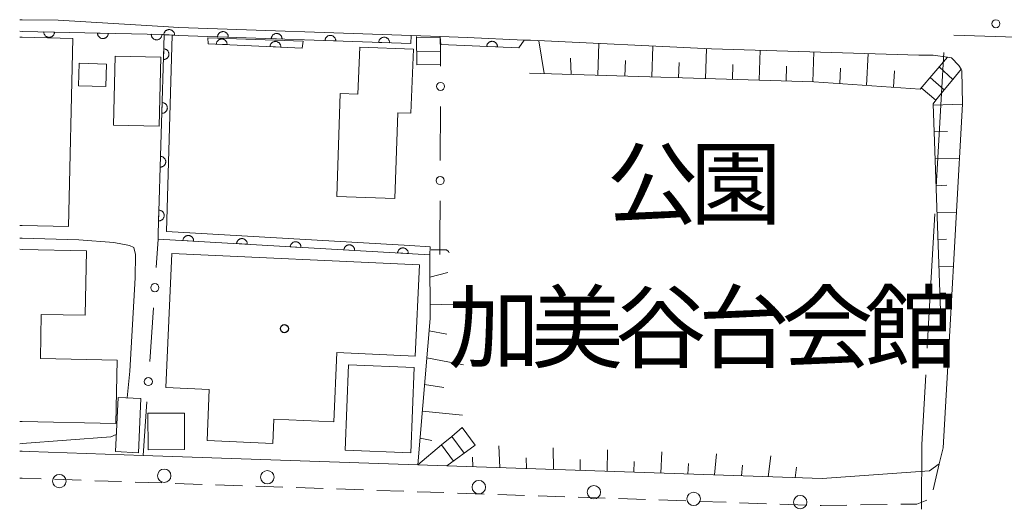
# Model space of a CAD drawing. Units: millimetres. Extents: x -72000 to -70000, y 28500 to 30000.
# Drawn here: x -72000 to -71908, y 28907 to 28952 of the extents above; entities that cross this region are included whole.
import ezdxf

# ---------------------------------------------------------------- set-up
doc = ezdxf.new("R2010")
doc.units = ezdxf.units.MM
for name, color, linetype, lineweight in [('110600_大字・町・丁目界', 7, 'Continuous', 20), ('210100_道路縁（街区線）', 7, 'Continuous', 15), ('221300_歩道', 7, 'Continuous', 9), ('221400_石段', 7, 'Continuous', 15), ('221411_石段（上）', 7, 'Continuous', 15), ('221412_石段（下）', 7, 'Continuous', 15), ('221499_石段（中）', 7, 'Continuous', 15), ('223800_並木', 7, 'Continuous', 9), ('300100_普通建物', 7, 'Continuous', 15), ('610111_人工斜面(上)', 7, 'Continuous', 9), ('610199_人工斜面(中)', 7, 'Continuous', 9), ('611000_被覆(直)', 7, 'Continuous', 20), ('611012_被覆(下)', 7, 'Continuous', 9), ('613000_垣', 7, 'Continuous', 20), ('710200_等高線（主曲線）', 7, 'Continuous', 9), ('731200_図化機測定による標高点', 7, 'Continuous', 20)]:
    doc.layers.add(name, color=color, linetype=linetype, lineweight=lineweight)
for name, color, linetype in [('813100_建物の名称', 7, 'Continuous'), ('816200_諸地・場地', 7, 'Continuous'), ('819900_指示点', 7, 'Continuous')]:
    doc.layers.add(name, color=color, linetype=linetype)
doc.styles.add('Style-Kanji', font='txt')

msp = doc.modelspace()

# ---------------------------------------------------------------- linework, layer by layer
at = {"layer": '110600_大字・町・丁目界'}
for p, q in [((-71900.633, 28950.487), (-71913.127, 28950.88)), ((-71914.064, 28949.254), (-71914.763, 28936.774))]:
    msp.add_line(p, q, dxfattribs=at)
at = {"layer": '110600_大字・町・丁目界', "flags": 128}
for points in [[(-71914.903, 28934.278), (-71915.507, 28923.511), (-71915.602, 28921.797)], [(-71915.739, 28919.301), (-71916.096, 28912.837), (-71916.136, 28906.811)]]:
    msp.add_lwpolyline(points, dxfattribs=at)
at = {"layer": '210100_道路縁（街区線）', "flags": 128}
msp.add_lwpolyline([(-72000, 28952.29), (-71999.93, 28952.29), (-71999.76, 28952.29), (-71996.41, 28952.28), (-71986.67, 28951.69), (-71985.21, 28951.6), (-71963.59, 28950.85), (-71960.88, 28950.76), (-71958.38, 28950.67), (-71953.08, 28950.42), (-71952.5, 28950.4), (-71935.66, 28949.6), (-71916.37, 28949.03), (-71915.04, 28949.01), (-71913.71, 28948.83), (-71913.33, 28948.78), (-71912.65, 28948.05), (-71912.45, 28947.73), (-71912.37, 28947.59), (-71912.33, 28944.45), (-71913.51, 28923.4), (-71914.11, 28912.53), (-71914.49, 28911.05), (-71915.4, 28910.39), (-71925.38, 28909.66), (-71960.26, 28910.85), (-71962.98, 28910.94), (-71988.51, 28911.82), (-71999.11, 28912.18), (-71999.76, 28912.2), (-72000, 28912.2)], dxfattribs=at)
at = {"layer": '221300_歩道'}
for p, q in [((-71914.49, 28911.05), (-71915.041, 28908.612)), ((-71999.76, 28909.7), (-72000, 28909.7)), ((-71998.018, 28909.64), (-71999.76, 28909.7)), ((-71994.271, 28909.512), (-71996.769, 28909.598)), ((-71990.523, 28909.384), (-71993.021, 28909.47)), ((-71986.775, 28909.256), (-71989.273, 28909.342)), ((-71983.027, 28909.128), (-71985.526, 28909.213)), ((-71979.279, 28909), (-71981.778, 28909.085)), ((-71975.531, 28908.872), (-71978.03, 28908.957)), ((-71971.784, 28908.744), (-71974.282, 28908.829)), ((-71968.036, 28908.615), (-71970.534, 28908.701)), ((-71964.288, 28908.487), (-71966.787, 28908.573)), ((-71960.54, 28908.359), (-71963.039, 28908.445)), ((-71956.792, 28908.231), (-71959.291, 28908.317)), ((-71953.045, 28908.103), (-71955.543, 28908.188)), ((-71949.297, 28907.975), (-71951.795, 28908.06)), ((-71945.549, 28907.847), (-71948.048, 28907.932)), ((-71941.801, 28907.719), (-71944.3, 28907.804)), ((-71938.053, 28907.591), (-71940.552, 28907.676)), ((-71934.306, 28907.462), (-71936.804, 28907.548)), ((-71930.558, 28907.334), (-71933.056, 28907.42)), ((-71926.81, 28907.206), (-71929.308, 28907.292)), ((-71919.312, 28907.257), (-71921.811, 28907.217))]:
    msp.add_line(p, q, dxfattribs=at)
at = {"layer": '221300_歩道', "flags": 128}
for points in [[(-71923.061, 28907.198), (-71925.46, 28907.16), (-71925.561, 28907.163)], [(-71915.629, 28907.662), (-71916.57, 28907.3), (-71918.062, 28907.277)]]:
    msp.add_lwpolyline(points, dxfattribs=at)
at = {"layer": '221400_石段', "flags": 128}
for points in [[(-71963.08, 28948.12), (-71963.1, 28950.74)], [(-71960.85, 28948.15), (-71960.86, 28949.4), (-71960.88, 28950.65), (-71960.88, 28950.76)], [(-71913.71, 28948.83), (-71916.25, 28945.87)], [(-71912.45, 28947.73), (-71913.22, 28946.77), (-71914.01, 28945.8), (-71914.79, 28944.83), (-71915.05, 28944.5)], [(-71958.85, 28914.4), (-71959.81, 28913.59), (-71960.77, 28912.79), (-71962.98, 28910.94)], [(-71957.65, 28912.78), (-71960.26, 28910.85)]]:
    msp.add_lwpolyline(points, dxfattribs=at)
at = {"layer": '221411_石段（上）', "flags": 128}
for points in [[(-71916.15, 28945.99), (-71914.79, 28944.83)], [(-71957.65, 28912.78), (-71958.85, 28914.4)]]:
    msp.add_lwpolyline(points, dxfattribs=at)
at = {"layer": '221412_石段（下）', "flags": 128}
for points in [[(-71914.48, 28947.93), (-71913.22, 28946.77)], [(-71959.67, 28911.29), (-71960.77, 28912.79)]]:
    msp.add_lwpolyline(points, dxfattribs=at)
at = {"layer": '221499_石段（中）', "flags": 128}
for points in [[(-71963.1, 28950.62), (-71960.88, 28950.65)], [(-71963.09, 28949.37), (-71960.86, 28949.4)], [(-71963.08, 28948.12), (-71960.85, 28948.15)], [(-71915.33, 28946.93), (-71914.01, 28945.8)], [(-71958.66, 28912.03), (-71959.81, 28913.59)]]:
    msp.add_lwpolyline(points, dxfattribs=at)
at = {"layer": '223800_並木'}
for centre in [(-71996.31, 28909.43), (-71986.56, 28909.93), (-71976.97, 28909.79), (-71957.3, 28908.87), (-71946.6, 28908.4), (-71937.32, 28907.78), (-71927.41, 28907.48)]:
    msp.add_circle(centre, 0.625, dxfattribs=at)
at = {"layer": '300100_普通建物', "flags": 128}
for points in [[(-72000, 28950.69), (-71999.76, 28950.68)], [(-71999.76, 28933.18), (-71995.45, 28933.08), (-71995.06, 28950.57), (-71999.76, 28950.68)], [(-71965.1, 28935.7), (-71970.49, 28935.88), (-71970.18, 28945.44), (-71968.56, 28945.39), (-71968.38, 28949.75), (-71963.38, 28949.57), (-71963.63, 28943.62), (-71964.83, 28943.67), (-71965.1, 28935.7)], [(-71994.46, 28948.26), (-71991.92, 28948.17), (-71991.99, 28946.09), (-71994.53, 28946.18), (-71994.46, 28948.26)], [(-71986.88, 28948.82), (-71991.12, 28948.93), (-71991.28, 28942.52), (-71987.04, 28942.41), (-71986.88, 28948.82)], [(-71999.76, 28933.18), (-72000, 28933.19)], [(-72000, 28930.98), (-71999.76, 28930.97)], [(-71999.76, 28914.96), (-71991.06, 28914.77), (-71990.93, 28920.68), (-71998.08, 28920.84), (-71997.99, 28924.93), (-71993.92, 28924.84), (-71993.79, 28930.84), (-71999.76, 28930.97)], [(-71963.22, 28921.03), (-71962.83, 28929.53), (-71985.84, 28930.58), (-71986.41, 28918.12), (-71982.37, 28917.94), (-71982.58, 28913.22), (-71976.45, 28912.94), (-71976.35, 28915.19), (-71970.79, 28914.93), (-71970.49, 28921.37), (-71963.22, 28921.03)], [(-71963.63, 28912.06), (-71963.31, 28919.99), (-71969.43, 28920.23), (-71969.74, 28912.3), (-71963.63, 28912.06)], [(-71990.85, 28917.2), (-71991.09, 28912.17), (-71988.96, 28912.06), (-71988.72, 28917.1), (-71990.85, 28917.2)], [(-71988.07, 28915.75), (-71988.06, 28912.35), (-71984.67, 28912.36), (-71984.68, 28915.75), (-71988.07, 28915.75)], [(-71999.76, 28914.96), (-72000, 28914.97)]]:
    msp.add_lwpolyline(points, dxfattribs=at)
at = {"layer": '610111_人工斜面(上)', "flags": 128}
for points in [[(-71916.25, 28945.87), (-71926.13, 28946.53), (-71952.59, 28947.35)], [(-71914.33, 28924.39), (-71915.05, 28944.5)], [(-71962.98, 28910.94), (-71961.82, 28924.53), (-71961.86, 28930.46)], [(-71925.38, 28909.66), (-71960.26, 28910.85)]]:
    msp.add_lwpolyline(points, dxfattribs=at)
at = {"layer": '610199_人工斜面(中)', "flags": 128}
for points in [[(-71951.22, 28947.31), (-71951.72, 28950.36)], [(-71946.22, 28947.15), (-71946.13, 28950.1)], [(-71941.22, 28947), (-71941.11, 28949.86)], [(-71936.22, 28946.84), (-71936.12, 28949.62)], [(-71931.23, 28946.69), (-71931.14, 28949.47)], [(-71926.23, 28946.53), (-71926.14, 28949.32)], [(-71921.24, 28946.2), (-71921.09, 28949.17)], [(-71948.72, 28947.23), (-71948.77, 28948.73)], [(-71943.72, 28947.08), (-71943.67, 28948.53)], [(-71938.72, 28946.92), (-71938.67, 28948.33)], [(-71933.72, 28946.77), (-71933.68, 28948.15)], [(-71928.73, 28946.61), (-71928.68, 28948)], [(-71923.73, 28946.37), (-71923.66, 28947.81)], [(-71918.74, 28946.04), (-71918.65, 28947.57)], [(-71915.05, 28944.38), (-71912.33, 28944.47)], [(-71914.96, 28941.88), (-71913.72, 28941.92)], [(-71914.87, 28939.38), (-71912.611, 28939.44)], [(-71914.78, 28936.88), (-71913.77, 28936.92)], [(-71914.69, 28934.38), (-71912.9, 28934.43)], [(-71914.6, 28931.89), (-71913.82, 28931.91)], [(-71914.51, 28929.39), (-71913.18, 28929.41)], [(-71961.85, 28928.39), (-71960.17, 28928.83)], [(-71914.42, 28926.89), (-71913.87, 28926.91)], [(-71961.83, 28925.89), (-71958.58, 28925.77)], [(-71961.92, 28923.4), (-71960.28, 28923.1)], [(-71962.13, 28920.9), (-71958.71, 28920.23)], [(-71962.34, 28918.41), (-71960.55, 28918.13)], [(-71962.55, 28915.92), (-71958.82, 28915.56)], [(-71962.77, 28913.43), (-71961.67, 28913.19)], [(-71955.36, 28910.68), (-71955.44, 28912.7)], [(-71950.36, 28910.51), (-71950.4, 28912.52)], [(-71957.86, 28910.77), (-71957.89, 28911.67)], [(-71952.86, 28910.6), (-71952.9, 28911.6)], [(-71945.37, 28910.34), (-71945.34, 28912.33)], [(-71940.37, 28910.17), (-71940.28, 28912.15)], [(-71935.37, 28910), (-71935.21, 28911.97)], [(-71930.38, 28909.83), (-71930.15, 28911.78)], [(-71947.87, 28910.43), (-71947.87, 28911.43)], [(-71942.87, 28910.26), (-71942.84, 28911.25)], [(-71937.87, 28910.09), (-71937.81, 28911.07)], [(-71932.88, 28909.92), (-71932.78, 28910.9)], [(-71927.88, 28909.75), (-71927.77, 28910.72)]]:
    msp.add_lwpolyline(points, dxfattribs=at)
at = {"layer": '611000_被覆(直)'}
for p, q in [((-71999.76, 28951.23), (-72000, 28951.24)), ((-71999.76, 28951.23), (-71986.69, 28950.93)), ((-71973.72, 28949.67), (-71982.48, 28950.08)), ((-71953.57, 28949.7), (-71960.83, 28950))]:
    msp.add_line(p, q, dxfattribs=at)
at = {"layer": '611000_被覆(直)', "flags": 128}
for points in [[(-71996.761, 28951.161), (-71997.761, 28951.184)], [(-71997.761, 28951.184), (-71997.76, 28951.14), (-71997.755, 28951.097), (-71997.746, 28951.055), (-71997.734, 28951.012), (-71997.718, 28950.972), (-71997.699, 28950.933), (-71997.677, 28950.895), (-71997.651, 28950.861), (-71997.623, 28950.827), (-71997.59, 28950.797), (-71997.557, 28950.769), (-71997.521, 28950.745), (-71997.482, 28950.725), (-71997.442, 28950.707), (-71997.401, 28950.693), (-71997.359, 28950.683), (-71997.316, 28950.676), (-71997.272, 28950.673), (-71997.228, 28950.674), (-71997.185, 28950.679), (-71997.143, 28950.687), (-71997.1, 28950.699), (-71997.06, 28950.715), (-71997.021, 28950.734), (-71996.983, 28950.756), (-71996.949, 28950.782), (-71996.915, 28950.811), (-71996.885, 28950.843), (-71996.857, 28950.876), (-71996.834, 28950.913), (-71996.813, 28950.951), (-71996.795, 28950.991), (-71996.781, 28951.033), (-71996.771, 28951.074), (-71996.764, 28951.117), (-71996.761, 28951.161)], [(-71991.762, 28951.046), (-71992.762, 28951.069)], [(-71992.762, 28951.069), (-71992.761, 28951.025), (-71992.756, 28950.982), (-71992.748, 28950.94), (-71992.736, 28950.898), (-71992.72, 28950.857), (-71992.701, 28950.818), (-71992.678, 28950.78), (-71992.652, 28950.746), (-71992.624, 28950.712), (-71992.592, 28950.682), (-71992.558, 28950.655), (-71992.522, 28950.631), (-71992.483, 28950.61), (-71992.444, 28950.592), (-71992.402, 28950.578), (-71992.36, 28950.568), (-71992.317, 28950.561), (-71992.273, 28950.558), (-71992.229, 28950.559), (-71992.186, 28950.564), (-71992.144, 28950.572), (-71992.102, 28950.584), (-71992.061, 28950.6), (-71992.022, 28950.619), (-71991.984, 28950.641), (-71991.95, 28950.668), (-71991.916, 28950.696), (-71991.886, 28950.728), (-71991.859, 28950.762), (-71991.835, 28950.798), (-71991.814, 28950.837), (-71991.796, 28950.876), (-71991.782, 28950.918), (-71991.772, 28950.96), (-71991.765, 28951.002), (-71991.762, 28951.046)], [(-71986.763, 28950.932), (-71987.763, 28950.955)], [(-71987.763, 28950.955), (-71987.762, 28950.911), (-71987.757, 28950.867), (-71987.749, 28950.825), (-71987.737, 28950.783), (-71987.721, 28950.743), (-71987.702, 28950.703), (-71987.68, 28950.666), (-71987.654, 28950.631), (-71987.625, 28950.597), (-71987.593, 28950.568), (-71987.56, 28950.54), (-71987.523, 28950.516), (-71987.485, 28950.495), (-71987.445, 28950.477), (-71987.403, 28950.463), (-71987.362, 28950.453), (-71987.319, 28950.446), (-71987.275, 28950.443), (-71987.231, 28950.444), (-71987.188, 28950.449), (-71987.145, 28950.457), (-71987.103, 28950.469), (-71987.063, 28950.485), (-71987.023, 28950.505), (-71986.986, 28950.527), (-71986.951, 28950.553), (-71986.918, 28950.581), (-71986.888, 28950.613), (-71986.86, 28950.647), (-71986.836, 28950.683), (-71986.815, 28950.722), (-71986.797, 28950.761), (-71986.783, 28950.803), (-71986.773, 28950.845), (-71986.766, 28950.888), (-71986.763, 28950.932)], [(-71963.61, 28950.1), (-71985.23, 28950.85), (-71985.82, 28950.88), (-71986.69, 28950.93)], [(-71985.597, 28950.867), (-71985.596, 28950.911), (-71985.6, 28950.954), (-71985.606, 28950.997), (-71985.617, 28951.04), (-71985.631, 28951.081), (-71985.649, 28951.121), (-71985.67, 28951.159), (-71985.695, 28951.194), (-71985.722, 28951.229), (-71985.753, 28951.26), (-71985.786, 28951.289), (-71985.821, 28951.314), (-71985.859, 28951.336), (-71985.898, 28951.355), (-71985.939, 28951.371), (-71985.981, 28951.382), (-71986.023, 28951.391), (-71986.067, 28951.395), (-71986.111, 28951.396), (-71986.154, 28951.392), (-71986.197, 28951.385), (-71986.24, 28951.375), (-71986.28, 28951.36), (-71986.321, 28951.342), (-71986.359, 28951.322), (-71986.394, 28951.297), (-71986.429, 28951.27), (-71986.46, 28951.238), (-71986.489, 28951.206), (-71986.514, 28951.17), (-71986.536, 28951.132), (-71986.555, 28951.094), (-71986.571, 28951.052), (-71986.582, 28951.011), (-71986.59, 28950.968), (-71986.595, 28950.925)], [(-71980.6, 28950.689), (-71980.6, 28950.733), (-71980.605, 28950.777), (-71980.612, 28950.819), (-71980.624, 28950.861), (-71980.639, 28950.902), (-71980.658, 28950.942), (-71980.68, 28950.979), (-71980.706, 28951.014), (-71980.733, 28951.048), (-71980.765, 28951.078), (-71980.798, 28951.107), (-71980.835, 28951.131), (-71980.873, 28951.152), (-71980.912, 28951.171), (-71980.954, 28951.185), (-71980.995, 28951.195), (-71981.038, 28951.203), (-71981.082, 28951.206), (-71981.126, 28951.206), (-71981.169, 28951.201), (-71981.212, 28951.194), (-71981.254, 28951.182), (-71981.295, 28951.167), (-71981.334, 28951.148), (-71981.372, 28951.126), (-71981.407, 28951.101), (-71981.441, 28951.073), (-71981.471, 28951.041), (-71981.499, 28951.008), (-71981.524, 28950.972), (-71981.545, 28950.933), (-71981.563, 28950.894), (-71981.578, 28950.852), (-71981.588, 28950.811), (-71981.596, 28950.768), (-71981.599, 28950.724)], [(-71975.603, 28950.516), (-71975.603, 28950.56), (-71975.608, 28950.603), (-71975.615, 28950.646), (-71975.627, 28950.688), (-71975.642, 28950.729), (-71975.661, 28950.768), (-71975.683, 28950.806), (-71975.709, 28950.841), (-71975.736, 28950.875), (-71975.768, 28950.905), (-71975.801, 28950.933), (-71975.838, 28950.957), (-71975.876, 28950.979), (-71975.915, 28950.997), (-71975.957, 28951.012), (-71975.998, 28951.022), (-71976.041, 28951.03), (-71976.085, 28951.033), (-71976.129, 28951.033), (-71976.172, 28951.028), (-71976.215, 28951.021), (-71976.257, 28951.009), (-71976.298, 28950.993), (-71976.337, 28950.975), (-71976.375, 28950.953), (-71976.41, 28950.927), (-71976.444, 28950.899), (-71976.474, 28950.867), (-71976.502, 28950.834), (-71976.527, 28950.798), (-71976.548, 28950.76), (-71976.566, 28950.721), (-71976.581, 28950.679), (-71976.591, 28950.637), (-71976.599, 28950.595), (-71976.602, 28950.551)], [(-71961.86, 28930.46), (-71987.12, 28931.92), (-71987.11, 28932.44), (-71986.57, 28950.92)], [(-71986.595, 28950.925), (-71985.597, 28950.867)], [(-71980.712, 28949.997), (-71980.712, 28950.041), (-71980.716, 28950.085), (-71980.723, 28950.127), (-71980.734, 28950.169), (-71980.749, 28950.21), (-71980.768, 28950.25), (-71980.789, 28950.288), (-71980.814, 28950.323), (-71980.842, 28950.358), (-71980.873, 28950.388), (-71980.906, 28950.417), (-71980.942, 28950.441), (-71980.98, 28950.463), (-71981.019, 28950.482), (-71981.06, 28950.497), (-71981.102, 28950.508), (-71981.145, 28950.516), (-71981.188, 28950.52), (-71981.232, 28950.52), (-71981.276, 28950.516), (-71981.318, 28950.509), (-71981.361, 28950.498), (-71981.401, 28950.483), (-71981.441, 28950.465), (-71981.479, 28950.444), (-71981.515, 28950.418), (-71981.549, 28950.391), (-71981.579, 28950.359), (-71981.608, 28950.326), (-71981.633, 28950.291), (-71981.654, 28950.253), (-71981.673, 28950.213), (-71981.688, 28950.172), (-71981.699, 28950.131), (-71981.707, 28950.088), (-71981.711, 28950.044)], [(-71981.711, 28950.044), (-71980.712, 28949.997)], [(-71981.599, 28950.724), (-71980.6, 28950.689)], [(-71975.718, 28949.764), (-71975.718, 28949.808), (-71975.722, 28949.851), (-71975.729, 28949.893), (-71975.74, 28949.936), (-71975.755, 28949.976), (-71975.773, 28950.016), (-71975.794, 28950.054), (-71975.82, 28950.09), (-71975.847, 28950.124), (-71975.879, 28950.154), (-71975.911, 28950.183), (-71975.947, 28950.208), (-71975.985, 28950.23), (-71976.024, 28950.248), (-71976.066, 28950.263), (-71976.107, 28950.274), (-71976.15, 28950.282), (-71976.194, 28950.286), (-71976.238, 28950.286), (-71976.281, 28950.282), (-71976.324, 28950.275), (-71976.366, 28950.264), (-71976.407, 28950.249), (-71976.447, 28950.231), (-71976.485, 28950.21), (-71976.52, 28950.184), (-71976.554, 28950.157), (-71976.585, 28950.125), (-71976.613, 28950.093), (-71976.638, 28950.057), (-71976.66, 28950.019), (-71976.679, 28949.98), (-71976.694, 28949.938), (-71976.705, 28949.897), (-71976.713, 28949.854), (-71976.717, 28949.81)], [(-71976.602, 28950.551), (-71975.603, 28950.516)], [(-71970.606, 28950.343), (-71970.606, 28950.387), (-71970.611, 28950.43), (-71970.618, 28950.472), (-71970.63, 28950.515), (-71970.645, 28950.555), (-71970.664, 28950.595), (-71970.686, 28950.633), (-71970.712, 28950.668), (-71970.739, 28950.702), (-71970.771, 28950.732), (-71970.804, 28950.76), (-71970.841, 28950.784), (-71970.879, 28950.805), (-71970.918, 28950.824), (-71970.96, 28950.838), (-71971.001, 28950.849), (-71971.044, 28950.856), (-71971.088, 28950.86), (-71971.132, 28950.859), (-71971.175, 28950.855), (-71971.218, 28950.847), (-71971.26, 28950.836), (-71971.301, 28950.82), (-71971.34, 28950.801), (-71971.378, 28950.78), (-71971.413, 28950.754), (-71971.447, 28950.726), (-71971.477, 28950.694), (-71971.505, 28950.661), (-71971.53, 28950.625), (-71971.551, 28950.587), (-71971.569, 28950.547), (-71971.584, 28950.506), (-71971.594, 28950.464), (-71971.602, 28950.421), (-71971.605, 28950.377)], [(-71971.605, 28950.377), (-71970.606, 28950.343)], [(-71965.609, 28950.169), (-71965.609, 28950.213), (-71965.614, 28950.257), (-71965.621, 28950.299), (-71965.633, 28950.341), (-71965.648, 28950.382), (-71965.667, 28950.422), (-71965.689, 28950.459), (-71965.715, 28950.494), (-71965.742, 28950.528), (-71965.774, 28950.558), (-71965.807, 28950.586), (-71965.844, 28950.611), (-71965.882, 28950.632), (-71965.921, 28950.65), (-71965.963, 28950.665), (-71966.004, 28950.675), (-71966.047, 28950.683), (-71966.091, 28950.686), (-71966.135, 28950.686), (-71966.178, 28950.681), (-71966.221, 28950.674), (-71966.263, 28950.662), (-71966.304, 28950.647), (-71966.343, 28950.628), (-71966.381, 28950.606), (-71966.416, 28950.581), (-71966.45, 28950.553), (-71966.48, 28950.521), (-71966.508, 28950.488), (-71966.533, 28950.452), (-71966.554, 28950.413), (-71966.572, 28950.374), (-71966.587, 28950.332), (-71966.597, 28950.291), (-71966.605, 28950.248), (-71966.608, 28950.204)], [(-71966.608, 28950.204), (-71965.609, 28950.169)], [(-71955.568, 28949.783), (-71955.568, 28949.827), (-71955.573, 28949.87), (-71955.58, 28949.912), (-71955.591, 28949.955), (-71955.607, 28949.995), (-71955.625, 28950.035), (-71955.646, 28950.073), (-71955.672, 28950.108), (-71955.7, 28950.142), (-71955.731, 28950.173), (-71955.764, 28950.201), (-71955.8, 28950.226), (-71955.838, 28950.247), (-71955.878, 28950.266), (-71955.919, 28950.28), (-71955.961, 28950.291), (-71956.003, 28950.299), (-71956.047, 28950.303), (-71956.091, 28950.303), (-71956.134, 28950.298), (-71956.177, 28950.291), (-71956.219, 28950.28), (-71956.26, 28950.265), (-71956.3, 28950.246), (-71956.338, 28950.225), (-71956.373, 28950.199), (-71956.407, 28950.172), (-71956.437, 28950.14), (-71956.466, 28950.107), (-71956.49, 28950.071), (-71956.512, 28950.033), (-71956.53, 28949.993), (-71956.545, 28949.952), (-71956.556, 28949.91), (-71956.564, 28949.868), (-71956.567, 28949.824)], [(-71986.608, 28949.61), (-71986.637, 28948.611)], [(-71986.637, 28948.611), (-71986.593, 28948.612), (-71986.55, 28948.616), (-71986.508, 28948.624), (-71986.466, 28948.636), (-71986.425, 28948.652), (-71986.386, 28948.671), (-71986.348, 28948.692), (-71986.313, 28948.718), (-71986.279, 28948.746), (-71986.249, 28948.779), (-71986.221, 28948.812), (-71986.197, 28948.848), (-71986.176, 28948.886), (-71986.158, 28948.926), (-71986.144, 28948.968), (-71986.134, 28949.009), (-71986.126, 28949.052), (-71986.123, 28949.096), (-71986.124, 28949.14), (-71986.129, 28949.183), (-71986.136, 28949.225), (-71986.148, 28949.268), (-71986.164, 28949.308), (-71986.183, 28949.348), (-71986.205, 28949.386), (-71986.231, 28949.42), (-71986.259, 28949.454), (-71986.291, 28949.484), (-71986.324, 28949.512), (-71986.36, 28949.536), (-71986.399, 28949.557), (-71986.438, 28949.575), (-71986.48, 28949.59), (-71986.522, 28949.6), (-71986.564, 28949.607), (-71986.608, 28949.61)], [(-71976.717, 28949.81), (-71975.718, 28949.764)], [(-71956.567, 28949.824), (-71955.568, 28949.783)], [(-71986.754, 28944.613), (-71986.784, 28943.613)], [(-71986.784, 28943.613), (-71986.739, 28943.614), (-71986.696, 28943.618), (-71986.654, 28943.626), (-71986.612, 28943.638), (-71986.571, 28943.654), (-71986.532, 28943.673), (-71986.494, 28943.695), (-71986.459, 28943.721), (-71986.425, 28943.749), (-71986.395, 28943.781), (-71986.367, 28943.814), (-71986.343, 28943.85), (-71986.322, 28943.889), (-71986.304, 28943.928), (-71986.29, 28943.97), (-71986.28, 28944.011), (-71986.272, 28944.054), (-71986.269, 28944.098), (-71986.27, 28944.142), (-71986.275, 28944.185), (-71986.282, 28944.228), (-71986.294, 28944.27), (-71986.31, 28944.31), (-71986.329, 28944.35), (-71986.351, 28944.388), (-71986.377, 28944.422), (-71986.405, 28944.456), (-71986.437, 28944.486), (-71986.47, 28944.514), (-71986.506, 28944.538), (-71986.545, 28944.559), (-71986.584, 28944.578), (-71986.626, 28944.592), (-71986.668, 28944.602), (-71986.71, 28944.609), (-71986.754, 28944.613)], [(-71986.9, 28939.615), (-71986.93, 28938.615)], [(-71986.93, 28938.615), (-71986.886, 28938.616), (-71986.842, 28938.621), (-71986.8, 28938.628), (-71986.758, 28938.64), (-71986.717, 28938.656), (-71986.678, 28938.675), (-71986.64, 28938.697), (-71986.605, 28938.723), (-71986.571, 28938.751), (-71986.541, 28938.783), (-71986.514, 28938.816), (-71986.489, 28938.852), (-71986.468, 28938.891), (-71986.45, 28938.93), (-71986.436, 28938.972), (-71986.426, 28939.014), (-71986.418, 28939.056), (-71986.415, 28939.1), (-71986.416, 28939.144), (-71986.421, 28939.187), (-71986.428, 28939.23), (-71986.44, 28939.272), (-71986.456, 28939.313), (-71986.475, 28939.352), (-71986.497, 28939.39), (-71986.523, 28939.425), (-71986.551, 28939.458), (-71986.583, 28939.488), (-71986.616, 28939.516), (-71986.652, 28939.54), (-71986.691, 28939.562), (-71986.73, 28939.58), (-71986.772, 28939.594), (-71986.814, 28939.604), (-71986.856, 28939.611), (-71986.9, 28939.615)], [(-71987.046, 28934.617), (-71987.076, 28933.617)], [(-71987.076, 28933.617), (-71987.032, 28933.618), (-71986.988, 28933.623), (-71986.946, 28933.63), (-71986.904, 28933.642), (-71986.863, 28933.658), (-71986.824, 28933.677), (-71986.786, 28933.699), (-71986.751, 28933.725), (-71986.717, 28933.753), (-71986.688, 28933.785), (-71986.66, 28933.818), (-71986.635, 28933.854), (-71986.614, 28933.893), (-71986.596, 28933.932), (-71986.582, 28933.974), (-71986.572, 28934.016), (-71986.564, 28934.059), (-71986.561, 28934.102), (-71986.562, 28934.146), (-71986.567, 28934.19), (-71986.574, 28934.232), (-71986.586, 28934.274), (-71986.602, 28934.315), (-71986.621, 28934.354), (-71986.643, 28934.392), (-71986.669, 28934.427), (-71986.697, 28934.461), (-71986.729, 28934.49), (-71986.762, 28934.518), (-71986.798, 28934.543), (-71986.837, 28934.564), (-71986.876, 28934.582), (-71986.918, 28934.596), (-71986.96, 28934.606), (-71987.002, 28934.614), (-71987.046, 28934.617)], [(-71983.823, 28931.729), (-71983.823, 28931.773), (-71983.826, 28931.817), (-71983.833, 28931.859), (-71983.843, 28931.902), (-71983.858, 28931.943), (-71983.876, 28931.983), (-71983.897, 28932.021), (-71983.922, 28932.057), (-71983.949, 28932.091), (-71983.98, 28932.122), (-71984.012, 28932.151), (-71984.048, 28932.176), (-71984.086, 28932.198), (-71984.125, 28932.218), (-71984.166, 28932.233), (-71984.207, 28932.244), (-71984.25, 28932.253), (-71984.294, 28932.257), (-71984.338, 28932.258), (-71984.381, 28932.255), (-71984.423, 28932.248), (-71984.466, 28932.237), (-71984.507, 28932.223), (-71984.547, 28932.205), (-71984.585, 28932.184), (-71984.621, 28932.159), (-71984.655, 28932.132), (-71984.686, 28932.101), (-71984.715, 28932.068), (-71984.74, 28932.033), (-71984.763, 28931.995), (-71984.782, 28931.956), (-71984.797, 28931.915), (-71984.809, 28931.874), (-71984.817, 28931.831), (-71984.822, 28931.787)], [(-71984.822, 28931.787), (-71983.823, 28931.729)], [(-71978.832, 28931.441), (-71978.831, 28931.485), (-71978.835, 28931.528), (-71978.841, 28931.571), (-71978.852, 28931.613), (-71978.866, 28931.654), (-71978.884, 28931.694), (-71978.905, 28931.733), (-71978.93, 28931.768), (-71978.957, 28931.803), (-71978.988, 28931.834), (-71979.021, 28931.863), (-71979.056, 28931.888), (-71979.094, 28931.91), (-71979.133, 28931.929), (-71979.174, 28931.945), (-71979.216, 28931.956), (-71979.258, 28931.964), (-71979.302, 28931.969), (-71979.346, 28931.97), (-71979.389, 28931.966), (-71979.432, 28931.959), (-71979.474, 28931.949), (-71979.515, 28931.934), (-71979.555, 28931.916), (-71979.594, 28931.896), (-71979.629, 28931.871), (-71979.664, 28931.844), (-71979.695, 28931.812), (-71979.724, 28931.78), (-71979.749, 28931.744), (-71979.771, 28931.707), (-71979.79, 28931.668), (-71979.806, 28931.626), (-71979.817, 28931.585), (-71979.825, 28931.542), (-71979.83, 28931.499)], [(-71979.83, 28931.499), (-71978.832, 28931.441)], [(-71973.84, 28931.152), (-71973.839, 28931.196), (-71973.843, 28931.24), (-71973.85, 28931.282), (-71973.86, 28931.325), (-71973.875, 28931.366), (-71973.892, 28931.406), (-71973.913, 28931.444), (-71973.938, 28931.48), (-71973.965, 28931.514), (-71973.997, 28931.545), (-71974.029, 28931.574), (-71974.065, 28931.599), (-71974.102, 28931.621), (-71974.141, 28931.641), (-71974.183, 28931.656), (-71974.224, 28931.667), (-71974.267, 28931.676), (-71974.31, 28931.68), (-71974.354, 28931.681), (-71974.398, 28931.677), (-71974.44, 28931.671), (-71974.483, 28931.66), (-71974.524, 28931.646), (-71974.564, 28931.628), (-71974.602, 28931.607), (-71974.638, 28931.582), (-71974.672, 28931.555), (-71974.703, 28931.524), (-71974.732, 28931.491), (-71974.757, 28931.456), (-71974.779, 28931.418), (-71974.799, 28931.379), (-71974.814, 28931.338), (-71974.825, 28931.297), (-71974.834, 28931.254), (-71974.838, 28931.21)], [(-71974.838, 28931.21), (-71973.84, 28931.152)], [(-71968.848, 28930.864), (-71968.848, 28930.908), (-71968.851, 28930.951), (-71968.858, 28930.994), (-71968.868, 28931.036), (-71968.883, 28931.077), (-71968.901, 28931.117), (-71968.922, 28931.156), (-71968.947, 28931.191), (-71968.974, 28931.226), (-71969.005, 28931.257), (-71969.037, 28931.286), (-71969.073, 28931.311), (-71969.111, 28931.333), (-71969.15, 28931.352), (-71969.191, 28931.368), (-71969.232, 28931.379), (-71969.275, 28931.387), (-71969.319, 28931.392), (-71969.363, 28931.392), (-71969.406, 28931.389), (-71969.448, 28931.382), (-71969.491, 28931.372), (-71969.532, 28931.357), (-71969.572, 28931.339), (-71969.61, 28931.319), (-71969.646, 28931.294), (-71969.68, 28931.267), (-71969.711, 28931.235), (-71969.74, 28931.203), (-71969.765, 28931.167), (-71969.788, 28931.13), (-71969.807, 28931.091), (-71969.822, 28931.049), (-71969.834, 28931.008), (-71969.842, 28930.965), (-71969.847, 28930.922)], [(-71969.847, 28930.922), (-71968.848, 28930.864)], [(-71963.857, 28930.575), (-71963.856, 28930.619), (-71963.86, 28930.663), (-71963.866, 28930.705), (-71963.877, 28930.748), (-71963.891, 28930.789), (-71963.909, 28930.829), (-71963.93, 28930.867), (-71963.955, 28930.903), (-71963.982, 28930.937), (-71964.013, 28930.968), (-71964.046, 28930.997), (-71964.081, 28931.022), (-71964.119, 28931.044), (-71964.158, 28931.064), (-71964.199, 28931.079), (-71964.241, 28931.09), (-71964.283, 28931.099), (-71964.327, 28931.103), (-71964.371, 28931.104), (-71964.414, 28931.1), (-71964.457, 28931.094), (-71964.499, 28931.083), (-71964.54, 28931.069), (-71964.58, 28931.051), (-71964.619, 28931.03), (-71964.654, 28931.005), (-71964.689, 28930.978), (-71964.72, 28930.947), (-71964.749, 28930.914), (-71964.774, 28930.879), (-71964.796, 28930.841), (-71964.815, 28930.802), (-71964.831, 28930.761), (-71964.842, 28930.72), (-71964.85, 28930.677), (-71964.855, 28930.633)], [(-71964.855, 28930.633), (-71963.857, 28930.575)]]:
    msp.add_lwpolyline(points, dxfattribs=at)
at = {"layer": '611012_被覆(下)', "flags": 128}
for points in [[(-72000, 28952.29), (-71999.93, 28952.29), (-71999.76, 28952.29)], [(-71986.67, 28951.69), (-71986.67, 28951.69), (-71985.21, 28951.6), (-71963.59, 28950.85), (-71963.61, 28950.1)], [(-71986.57, 28950.92), (-71985.82, 28950.88), (-71986.35, 28932.63), (-71963.73, 28931.32), (-71961.82, 28931.21), (-71961.86, 28930.46)], [(-71982.48, 28950.08), (-71982.5, 28950.64), (-71973.65, 28950.32), (-71973.72, 28949.67)], [(-71960.83, 28950), (-71960.88, 28950.76), (-71958.38, 28950.67), (-71953.08, 28950.42), (-71953.57, 28949.7)]]:
    msp.add_lwpolyline(points, dxfattribs=at)
at = {"layer": '613000_垣'}
for p, q in [((-71960.851, 28947.99), (-71960.85, 28948.15)), ((-71960.888, 28939.24), (-71960.867, 28944.24)), ((-71987.303, 28929.278), (-71987.12, 28931.92)), ((-71987.906, 28920.549), (-71987.561, 28925.537)), ((-71988.51, 28911.82), (-71988.165, 28916.808))]:
    msp.add_line(p, q, dxfattribs=at)
at = {"layer": '613000_垣', "flags": 128}
msp.add_lwpolyline([(-71960.92, 28930.49), (-71960.92, 28931.92), (-71960.905, 28935.49)], dxfattribs=at)
at = {"layer": '613000_垣'}
for centre in [(-71960.859, 28946.115), (-71960.897, 28937.365), (-71987.432, 28927.408), (-71988.036, 28918.679)]:
    msp.add_circle(centre, 0.375, dxfattribs=at)
at = {"layer": '710200_等高線（主曲線）', "flags": 128}
for points in [[(-72000, 28932.02), (-71999.76, 28932.02), (-71994.51, 28931.84), (-71991.24, 28931.61), (-71989.8, 28931.33), (-71989.39, 28931.13), (-71989.23, 28930.48), (-71989.25, 28928.32), (-71989.77, 28919.64), (-71989.99, 28917.16)], [(-71960.06, 28930.65), (-71960.13, 28930.78), (-71960.31, 28930.91), (-71960.87, 28930.94), (-71961.72, 28930.93)], [(-71991.02, 28913.75), (-71991.52, 28913.56), (-71999.76, 28912.93), (-72000, 28912.91)]]:
    msp.add_lwpolyline(points, dxfattribs=at)
at = {"layer": '731200_図化機測定による標高点'}
msp.add_circle((-71909.214, 28951.938), 0.375, dxfattribs=at)
at = {"layer": '819900_指示点'}
msp.add_circle((-71975.38, 28923.6), 0.375, dxfattribs=at)

# ---------------------------------------------------------------- texts
at = {"layer": '813100_建物の名称', "char_height": 6.25, "attachment_point": 7, "line_spacing_factor": 0.6, "style": 'Style-Kanji'}
for s, insert in [('加', (-71960.154, 28918.653)), ('美', (-71952.404, 28918.653)), ('谷', (-71944.654, 28918.653)), ('台', (-71936.904, 28918.653)), ('会', (-71929.154, 28918.653)), ('館', (-71921.404, 28918.653))]:
    msp.add_mtext(s, dxfattribs=dict(at, insert=insert))
at = {"layer": '816200_諸地・場地', "char_height": 6.25, "attachment_point": 7, "line_spacing_factor": 0.6, "style": 'Style-Kanji'}
for s, insert in [('公', (-71945.4, 28932.007)), ('園', (-71937.65, 28932.007))]:
    msp.add_mtext(s, dxfattribs=dict(at, insert=insert))

doc.saveas('drawing.dxf')
